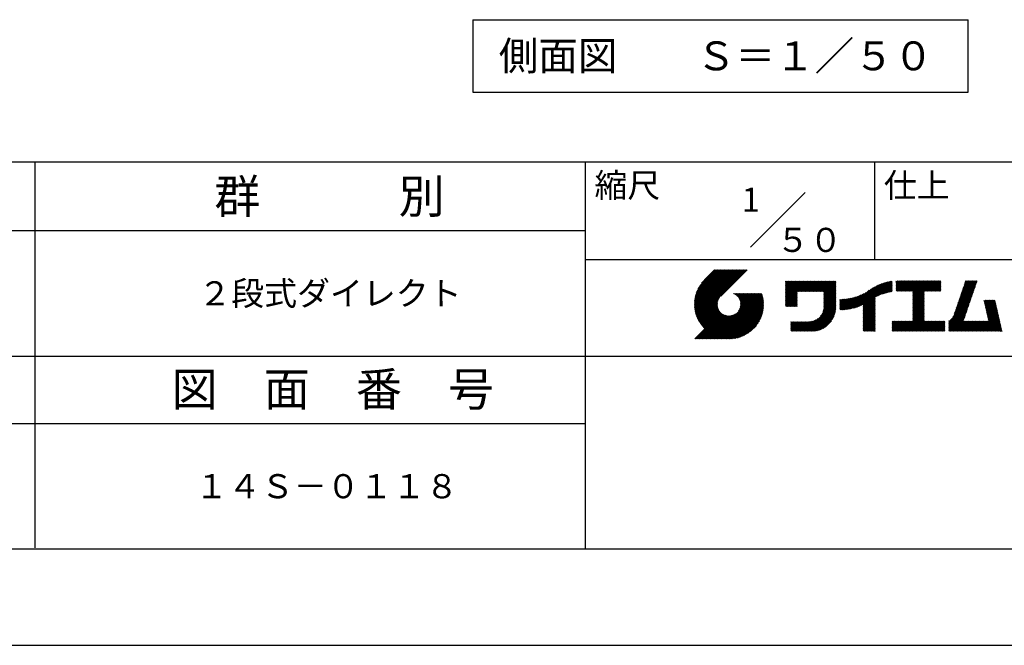
# Model space of a CAD drawing. Extents: x 0 to 21000, y 0 to 14850.
# Drawn here: x 13014 to 18117, y 0 to 3244 of the extents above; entities that cross this region are included whole.
import ezdxf
from ezdxf.enums import TextEntityAlignment as Align

# ---------------------------------------------------------------- set-up
doc = ezdxf.new("R2010")
doc.units = 0
doc.header["$LTSCALE"] = 0.3
doc.layers.get('DEFPOINTS').update_dxf_attribs({"linetype": 'CONTINUOUS'})
doc.layers.add('TEXT', color=7, linetype='CONTINUOUS')
doc.layers.add('TITLE', color=7, linetype='CONTINUOUS')
doc.styles.add('KANJI12', font='txt.shx', dxfattribs={"width": 0.75, "height": 120, "bigfont": 'bigfont'})
doc.styles.get("Standard").update_dxf_attribs({"font": 'romans.shx', "bigfont": 'bigfont.shx'})

msp = doc.modelspace()

# ---------------------------------------------------------------- linework, layer by layer
at = {"layer": 'DEFPOINTS', "color": 4}
msp.add_line((0, 0), (21000, 0), dxfattribs=at)
at = {"layer": 'TEXT', "linetype": 'CONTINUOUS'}
for p, q in [((15361.7, 3243.9), (17928.9, 3243.9)), ((15361.7, 3243.9), (15361.7, 2868.9)), ((17928.9, 2868.9), (17928.9, 3243.9)), ((15361.7, 2868.9), (17928.9, 2868.9))]:
    msp.add_line(p, q, dxfattribs=at)
at = {"layer": 'TITLE'}
for p, q in [((1250, 2506.2), (20443.7, 2506.2)), ((13093.7, 506.2), (13093.7, 2506.2)), ((15943.7, 2506.2), (15943.7, 500)), ((17443.7, 2506.2), (17443.7, 2000)), ((16802.3, 2064.8), (17085.2, 2347.7)), ((10243.7, 2150), (15943.7, 2150)), ((15943.7, 2000), (20443.7, 2000)), ((16510.5, 1766.9), (16691.3, 1947.7)), ((16510.5, 1771), (16687.2, 1947.7)), ((16510.6, 1762.9), (16695.3, 1947.7)), ((16510.6, 1775.3), (16683.1, 1947.7)), ((16510.8, 1759), (16699.4, 1947.7)), ((16510.9, 1779.6), (16679, 1947.7)), ((16511, 1755.1), (16703.5, 1947.7)), ((16511.2, 1784), (16674.9, 1947.7)), ((16511.3, 1751.4), (16707.6, 1947.7)), ((16511.7, 1747.7), (16711.7, 1947.7)), ((16511.7, 1788.5), (16670.8, 1947.7)), ((16512.2, 1744), (16715.8, 1947.7)), ((16512.3, 1793.2), (16666.7, 1947.7)), ((16512.7, 1740.5), (16719.9, 1947.7)), ((16513, 1798.1), (16662.6, 1947.7)), ((16513.3, 1737), (16724, 1947.7)), ((16513.9, 1733.5), (16728.1, 1947.7)), ((16513.9, 1803.1), (16658.5, 1947.7)), ((16514.6, 1730.1), (16732.2, 1947.7)), ((16515, 1808.3), (16654.4, 1947.7)), ((16515.4, 1726.8), (16736.3, 1947.7)), ((16516.2, 1723.5), (16740.3, 1947.7)), ((16516.4, 1813.7), (16650.3, 1947.7)), ((16517.1, 1720.3), (16744.4, 1947.7)), ((16517.9, 1819.4), (16646.2, 1947.7)), ((16518, 1717.1), (16748.5, 1947.7)), ((16518.9, 1714), (16752.6, 1947.7)), ((16519.8, 1825.3), (16642.2, 1947.7)), ((16519.9, 1710.9), (16756.7, 1947.7)), ((16521, 1707.9), (16760.8, 1947.7)), ((16522.1, 1704.9), (16764.9, 1947.7)), ((16522.1, 1831.7), (16638.1, 1947.7)), ((16523.2, 1701.9), (16769, 1947.7)), ((16524.4, 1699), (16773.1, 1947.7)), ((16524.8, 1838.5), (16634, 1947.7)), ((16525.7, 1696.2), (16777.2, 1947.7)), ((16526.9, 1693.3), (16781.3, 1947.7)), ((16528.2, 1846), (16629.9, 1947.7)), ((16532.5, 1854.4), (16625.8, 1947.7)), ((16538.4, 1864.4), (16621.7, 1947.7)), ((16548.1, 1878.2), (16617.6, 1947.7)), ((16615.6, 1947.7), (16563.1, 1895.1)), ((16784.2, 1947.7), (16647.3, 1810.9)), ((16983.6, 1788.5), (17083.8, 1888.7)), ((16983.6, 1784.4), (17087.9, 1888.7)), ((16983.6, 1780.3), (17092, 1888.7)), ((16983.6, 1776.2), (17096.1, 1888.7)), ((16983.6, 1821.2), (17051.1, 1888.7)), ((16983.6, 1817.1), (17055.2, 1888.7)), ((16983.6, 1813), (17059.3, 1888.7)), ((16983.6, 1808.9), (17063.3, 1888.7)), ((16983.6, 1804.8), (17067.4, 1888.7)), ((16983.6, 1800.7), (17071.5, 1888.7)), ((16983.6, 1796.6), (17075.6, 1888.7)), ((16983.6, 1792.5), (17079.7, 1888.7)), ((16983.6, 1833.5), (17038.8, 1888.7)), ((16983.6, 1829.4), (17042.9, 1888.7)), ((16983.6, 1825.3), (17047, 1888.7)), ((16983.6, 1858), (17014.3, 1888.7)), ((16983.6, 1853.9), (17018.3, 1888.7)), ((16983.6, 1849.8), (17022.4, 1888.7)), ((16983.6, 1845.7), (17026.5, 1888.7)), ((16983.6, 1841.6), (17030.6, 1888.7)), ((16983.6, 1837.6), (17034.7, 1888.7)), ((16983.6, 1878.5), (16993.8, 1888.7)), ((16983.6, 1874.4), (16997.9, 1888.7)), ((16983.6, 1870.3), (17002, 1888.7)), ((16983.6, 1866.2), (17006.1, 1888.7)), ((16983.6, 1862.1), (17010.2, 1888.7)), ((16983.6, 1886.6), (16985.6, 1888.7)), ((16983.6, 1882.6), (16989.7, 1888.7)), ((17046, 1834.5), (17100.2, 1888.7)), ((17050.1, 1834.5), (17104.3, 1888.7)), ((17054.2, 1834.5), (17108.4, 1888.7)), ((17058.3, 1834.5), (17112.4, 1888.7)), ((17062.4, 1834.5), (17116.5, 1888.7)), ((17066.5, 1834.5), (17120.6, 1888.7)), ((17070.6, 1834.5), (17124.7, 1888.7)), ((17074.7, 1834.5), (17128.8, 1888.7)), ((17078.7, 1834.5), (17132.9, 1888.7)), ((17082.8, 1834.5), (17137, 1888.7)), ((17086.9, 1834.5), (17141.1, 1888.7)), ((17091, 1834.5), (17145.2, 1888.7)), ((17095.1, 1834.5), (17149.3, 1888.7)), ((17099.2, 1834.5), (17153.4, 1888.7)), ((17103.3, 1834.5), (17157.5, 1888.7)), ((17107.4, 1834.5), (17161.5, 1888.7)), ((17111.5, 1834.5), (17165.6, 1888.7)), ((17115.6, 1834.5), (17169.7, 1888.7)), ((17119.7, 1834.5), (17173.8, 1888.7)), ((17123.8, 1834.5), (17177.9, 1888.7)), ((17127.8, 1834.5), (17182, 1888.7)), ((17131.9, 1834.5), (17186.1, 1888.7)), ((17136, 1834.5), (17190.2, 1888.7)), ((17140.1, 1834.5), (17194.3, 1888.7)), ((17144.2, 1834.5), (17198.4, 1888.7)), ((17148.3, 1834.5), (17202.5, 1888.7)), ((17152.4, 1834.5), (17206.5, 1888.7)), ((17156.5, 1834.5), (17210.6, 1888.7)), ((17160.6, 1834.5), (17214.7, 1888.7)), ((17164.7, 1834.5), (17218.8, 1888.7)), ((17168.8, 1834.5), (17222.9, 1888.7)), ((17172.8, 1834.5), (17227, 1888.7)), ((17176.9, 1834.5), (17231.1, 1888.7)), ((17181, 1834.5), (17235.2, 1888.7)), ((17181.9, 1827.2), (17243.4, 1888.7)), ((17181.9, 1831.3), (17239.3, 1888.7)), ((17453.9, 1808.7), (17533.6, 1888.4)), ((17556.4, 1886.7), (17558.9, 1889.1)), ((17556.4, 1882.6), (17563, 1889.1)), ((17556.4, 1878.5), (17567.1, 1889.1)), ((17556.4, 1874.4), (17571.2, 1889.1)), ((17556.4, 1870.3), (17575.3, 1889.1)), ((17556.4, 1866.2), (17579.3, 1889.1)), ((17556.4, 1862.1), (17583.4, 1889.1)), ((17556.4, 1858), (17587.5, 1889.1)), ((17556.4, 1853.9), (17591.6, 1889.1)), ((17556.4, 1849.9), (17595.7, 1889.1)), ((17556.4, 1845.8), (17599.8, 1889.1)), ((17556.4, 1841.7), (17603.9, 1889.1)), ((17556.4, 1837.6), (17608, 1889.1)), ((17559.9, 1837), (17612.1, 1889.1)), ((17564, 1837), (17616.2, 1889.1)), ((17568.1, 1837), (17620.3, 1889.1)), ((17572.2, 1837), (17624.4, 1889.1)), ((17576.3, 1837), (17628.4, 1889.1)), ((17580.4, 1837), (17632.5, 1889.1)), ((17584.5, 1837), (17636.6, 1889.1)), ((17588.6, 1837), (17640.7, 1889.1)), ((17592.7, 1837), (17644.8, 1889.1)), ((17596.8, 1837), (17648.9, 1889.1)), ((17600.9, 1837), (17653, 1889.1)), ((17605, 1837), (17657.1, 1889.1)), ((17609, 1837), (17661.2, 1889.1)), ((17613.1, 1837), (17665.3, 1889.1)), ((17617.2, 1837), (17669.4, 1889.1)), ((17621.3, 1837), (17673.4, 1889.1)), ((17625.4, 1837), (17677.5, 1889.1)), ((17629.5, 1837), (17681.6, 1889.1)), ((17633.6, 1837), (17685.7, 1889.1)), ((17637.7, 1837), (17689.8, 1889.1)), ((17641.8, 1837), (17693.9, 1889.1)), ((17643.1, 1821.9), (17710.3, 1889.1)), ((17643.1, 1817.9), (17714.4, 1889.1)), ((17643.1, 1813.8), (17718.5, 1889.1)), ((17643.1, 1809.7), (17722.5, 1889.1)), ((17643.1, 1805.6), (17726.6, 1889.1)), ((17643.1, 1801.5), (17730.7, 1889.1)), ((17643.1, 1797.4), (17734.8, 1889.1)), ((17643.1, 1793.3), (17738.9, 1889.1)), ((17643.1, 1789.2), (17743, 1889.1)), ((17643.1, 1785.1), (17747.1, 1889.1)), ((17643.1, 1781), (17751.2, 1889.1)), ((17643.1, 1830.1), (17702.1, 1889.1)), ((17643.1, 1826), (17706.2, 1889.1)), ((17643.1, 1834.2), (17698, 1889.1)), ((17703.1, 1837), (17755.3, 1889.1)), ((17707.2, 1837), (17759.4, 1889.1)), ((17711.3, 1837), (17763.5, 1889.1)), ((17715.4, 1837), (17767.6, 1889.1)), ((17719.5, 1837), (17771.6, 1889.1)), ((17723.6, 1837), (17775.7, 1889.1)), ((17727.7, 1837), (17779.8, 1889.1)), ((17731.8, 1837), (17783.9, 1889.1)), ((17735.9, 1837), (17788, 1889.1)), ((17885.2, 1798.1), (17976.1, 1889)), ((17887.4, 1804.4), (17972.1, 1889.1)), ((17889.5, 1810.6), (17968, 1889.1)), ((17891.7, 1816.9), (17963.9, 1889.1)), ((17893.8, 1823.1), (17959.9, 1889.1)), ((17896, 1829.3), (17955.8, 1889.1)), ((17898.1, 1835.6), (17951.7, 1889.1)), ((17900.3, 1841.8), (17947.6, 1889.1)), ((17902.4, 1848.1), (17943.5, 1889.1)), ((17904.6, 1854.3), (17939.4, 1889.1)), ((17906.7, 1860.6), (17935.3, 1889.1)), ((17908.9, 1866.8), (17931.2, 1889.1)), ((17911, 1873), (17927.1, 1889.1)), ((17913.2, 1879.3), (17923, 1889.1)), ((17915.3, 1885.5), (17918.9, 1889.1)), ((17181.9, 1823.1), (17243.6, 1884.8)), ((17181.9, 1819), (17243.6, 1880.7)), ((17181.9, 1814.9), (17243.6, 1876.6)), ((17181.9, 1810.8), (17243.6, 1872.5)), ((17181.9, 1806.7), (17243.6, 1868.4)), ((17181.9, 1802.6), (17243.6, 1864.3)), ((17181.9, 1798.6), (17243.6, 1860.2)), ((17181.9, 1794.5), (17243.6, 1856.1)), ((17181.9, 1790.4), (17243.6, 1852)), ((17181.9, 1786.3), (17243.6, 1847.9)), ((17181.9, 1782.2), (17243.6, 1843.8)), ((17181.9, 1778.1), (17243.6, 1839.8)), ((17320.6, 1745), (17416.5, 1840.9)), ((17325.8, 1746.1), (17428.5, 1848.7)), ((17331.2, 1747.3), (17438.6, 1854.7)), ((17336.7, 1748.7), (17447.6, 1859.6)), ((17342.3, 1750.3), (17455.8, 1863.8)), ((17348.2, 1752.1), (17463.4, 1867.3)), ((17354.2, 1754), (17470.6, 1870.4)), ((17360.6, 1756.3), (17477.4, 1873.1)), ((17367.2, 1758.8), (17483.9, 1875.5)), ((17374.1, 1761.7), (17490.1, 1877.7)), ((17381.5, 1765), (17496.1, 1879.6)), ((17386, 1744.9), (17528.7, 1887.5)), ((17386, 1749), (17523.6, 1886.6)), ((17386, 1753.1), (17518.4, 1885.5)), ((17386, 1757.2), (17513.1, 1884.2)), ((17386, 1761.3), (17507.6, 1882.8)), ((17386, 1765.4), (17502, 1881.3)), ((17461.6, 1812.3), (17535.2, 1885.9)), ((17468.9, 1815.5), (17535.2, 1881.8)), ((17475.8, 1818.3), (17535.2, 1877.7)), ((17482.4, 1820.8), (17535.2, 1873.6)), ((17488.7, 1823), (17535.2, 1869.5)), ((17494.7, 1825), (17535.2, 1865.4)), ((17500.6, 1826.7), (17535.2, 1861.3)), ((17506.3, 1828.3), (17535.2, 1857.2)), ((17511.8, 1829.7), (17535.2, 1853.2)), ((17517.1, 1831), (17535.2, 1849.1)), ((17522.4, 1832.2), (17535.2, 1845)), ((17527.5, 1833.2), (17535.2, 1840.9)), ((17740, 1837), (17788.1, 1885.1)), ((17744.1, 1837), (17788.1, 1881)), ((17748.2, 1837), (17788.1, 1876.9)), ((17752.2, 1837), (17788.1, 1872.8)), ((17756.3, 1837), (17788.1, 1868.7)), ((17760.4, 1837), (17788.1, 1864.6)), ((17764.5, 1837), (17788.1, 1860.5)), ((17768.6, 1837), (17788.1, 1856.5)), ((17772.7, 1837), (17788.1, 1852.4)), ((17776.8, 1837), (17788.1, 1848.3)), ((17780.9, 1837), (17788.1, 1844.2)), ((17785, 1837), (17788.1, 1840.1)), ((17868, 1748.2), (17958.9, 1839.1)), ((17870.2, 1754.4), (17961, 1845.3)), ((17872.3, 1760.7), (17963.2, 1851.6)), ((17874.5, 1766.9), (17965.3, 1857.8)), ((17876.6, 1773.2), (17967.5, 1864)), ((17878.8, 1779.4), (17969.6, 1870.3)), ((17880.9, 1785.7), (17971.8, 1876.5)), ((17883.1, 1791.9), (17973.9, 1882.8)), ((16528.2, 1690.6), (16640.8, 1803.1)), ((16529.6, 1687.8), (16635.2, 1793.4)), ((16531, 1685.1), (16632.6, 1786.7)), ((16598.5, 1588.9), (16834.5, 1825)), ((16602.5, 1588.9), (16838.6, 1825)), ((16606.6, 1588.9), (16842.7, 1825)), ((16610.7, 1588.9), (16846.8, 1825)), ((16614.8, 1588.9), (16850.9, 1825)), ((16618.9, 1588.9), (16855, 1825)), ((16623, 1588.9), (16859.1, 1825)), ((16627.1, 1588.9), (16860.8, 1822.7)), ((16631.2, 1588.9), (16861.8, 1819.5)), ((16635.3, 1588.9), (16862.7, 1816.4)), ((16639.4, 1588.9), (16863.6, 1813.1)), ((16643.5, 1588.9), (16864.4, 1809.9)), ((16647.5, 1588.9), (16865.1, 1806.5)), ((16651.6, 1588.9), (16865.8, 1803.1)), ((16655.7, 1588.9), (16866.5, 1799.7)), ((16659.8, 1588.9), (16867.1, 1796.2)), ((16663.9, 1588.9), (16867.6, 1792.6)), ((16668, 1588.9), (16868.1, 1789)), ((16711.3, 1824.5), (16711.8, 1825)), ((16714.2, 1823.3), (16715.9, 1825)), ((16717, 1822), (16720, 1825)), ((16719.7, 1820.6), (16724.1, 1825)), ((16722.2, 1819.1), (16728.1, 1825)), ((16724.7, 1817.4), (16732.2, 1825)), ((16727, 1815.7), (16736.3, 1825)), ((16729.2, 1813.8), (16740.4, 1825)), ((16731.4, 1811.9), (16744.5, 1825)), ((16733.4, 1809.8), (16748.6, 1825)), ((16735.4, 1807.7), (16752.7, 1825)), ((16737.2, 1805.4), (16756.8, 1825)), ((16739, 1803.1), (16760.9, 1825)), ((16739.1, 1733.7), (16830.4, 1825)), ((16740.6, 1800.7), (16765, 1825)), ((16742.2, 1798.1), (16769.1, 1825)), ((16743.6, 1795.4), (16773.2, 1825)), ((16744.6, 1743.3), (16826.3, 1825)), ((16744.9, 1792.7), (16777.2, 1825)), ((16746.1, 1789.8), (16781.3, 1825)), ((16747.2, 1786.7), (16785.4, 1825)), ((16747.2, 1749.9), (16822.3, 1825)), ((16748.1, 1783.6), (16789.5, 1825)), ((16748.7, 1755.5), (16818.2, 1825)), ((16748.9, 1780.3), (16793.6, 1825)), ((16749.5, 1776.8), (16797.7, 1825)), ((16749.6, 1760.5), (16814.1, 1825)), ((16749.9, 1773.1), (16801.8, 1825)), ((16750, 1765), (16810, 1825)), ((16750.1, 1769.2), (16805.9, 1825)), ((16983.6, 1772.1), (17043.6, 1832.1)), ((16983.6, 1768), (17043.6, 1828)), ((16983.6, 1763.9), (17043.6, 1823.9)), ((16983.6, 1759.8), (17043.6, 1819.8)), ((16984.9, 1757), (17043.6, 1815.7)), ((16989, 1757), (17043.6, 1811.6)), ((16993.1, 1757), (17043.6, 1807.5)), ((16997.2, 1757), (17043.6, 1803.4)), ((17001.3, 1757), (17043.6, 1799.3)), ((17005.3, 1757), (17043.6, 1795.3)), ((17009.4, 1757), (17043.6, 1791.2)), ((17013.5, 1757), (17043.6, 1787.1)), ((17164.5, 1707.5), (17243.6, 1786.6)), ((17172.5, 1719.6), (17243.6, 1790.7)), ((17176.1, 1727.3), (17243.6, 1794.7)), ((17178.4, 1733.7), (17243.6, 1798.8)), ((17179.9, 1739.3), (17243.6, 1802.9)), ((17180.9, 1744.3), (17243.6, 1807)), ((17181.5, 1749.1), (17243.6, 1811.1)), ((17181.8, 1753.5), (17243.6, 1815.2)), ((17181.9, 1774), (17243.6, 1835.7)), ((17181.9, 1769.9), (17243.6, 1831.6)), ((17181.9, 1765.8), (17243.6, 1827.5)), ((17181.9, 1761.7), (17243.6, 1823.4)), ((17181.9, 1757.6), (17243.6, 1819.3)), ((17265.2, 1742.8), (17321.8, 1799.4)), ((17265.2, 1746.9), (17316.7, 1798.4)), ((17265.2, 1750.9), (17311.8, 1797.5)), ((17265.2, 1755), (17306.9, 1796.7)), ((17265.2, 1759.1), (17302.1, 1796)), ((17265.2, 1763.2), (17297.5, 1795.5)), ((17265.2, 1767.3), (17292.9, 1795)), ((17265.2, 1771.4), (17288.4, 1794.6)), ((17265.2, 1775.5), (17284, 1794.3)), ((17265.2, 1779.6), (17279.6, 1794)), ((17265.2, 1783.7), (17275.4, 1793.8)), ((17265.2, 1791.9), (17267, 1793.7)), ((17265.2, 1787.8), (17271.2, 1793.7)), ((17266.1, 1739.5), (17327.1, 1800.5)), ((17270.2, 1739.5), (17332.4, 1801.8)), ((17274.4, 1739.6), (17338, 1803.2)), ((17278.6, 1739.8), (17343.7, 1804.9)), ((17282.9, 1740), (17349.6, 1806.7)), ((17287.3, 1740.3), (17355.7, 1808.7)), ((17291.8, 1740.7), (17362.1, 1811)), ((17296.4, 1741.2), (17368.8, 1813.6)), ((17301, 1741.7), (17375.9, 1816.6)), ((17305.8, 1742.4), (17383.4, 1820)), ((17310.6, 1743.1), (17391.4, 1824)), ((17315.6, 1744), (17400.3, 1828.8)), ((17386, 1740.8), (17447.7, 1802.5)), ((17386, 1736.7), (17447.7, 1798.4)), ((17386, 1732.7), (17447.7, 1794.3)), ((17386, 1728.6), (17447.7, 1790.2)), ((17532.4, 1834.1), (17535.2, 1836.8)), ((17643.1, 1776.9), (17701.4, 1835.3)), ((17643.1, 1772.9), (17701.4, 1831.2)), ((17643.1, 1768.8), (17701.4, 1827.1)), ((17643.1, 1764.7), (17701.4, 1823)), ((17643.1, 1760.6), (17701.4, 1818.9)), ((17643.1, 1756.5), (17701.4, 1814.8)), ((17643.1, 1752.4), (17701.4, 1810.7)), ((17643.1, 1748.3), (17701.4, 1806.6)), ((17643.1, 1744.2), (17701.4, 1802.5)), ((17643.1, 1740.1), (17701.4, 1798.4)), ((17643.1, 1736), (17701.4, 1794.4)), ((17643.1, 1731.9), (17701.4, 1790.3)), ((17829.9, 1677.4), (17941.7, 1789.1)), ((17850.3, 1701.9), (17943.8, 1795.4)), ((17855.1, 1710.7), (17946, 1801.6)), ((17857.3, 1717), (17948.1, 1807.9)), ((17859.4, 1723.2), (17950.3, 1814.1)), ((17861.6, 1729.5), (17952.4, 1820.3)), ((17863.7, 1735.7), (17954.6, 1826.6)), ((17865.9, 1742), (17956.7, 1832.8)), ((18011.9, 1785.7), (18015.1, 1788.9)), ((18012.6, 1782.3), (18019.2, 1788.9)), ((18013.4, 1779), (18023.3, 1788.9)), ((18014.1, 1775.7), (18027.4, 1788.9)), ((18014.9, 1772.3), (18031.4, 1788.9)), ((18015.7, 1769), (18035.5, 1788.9)), ((18016.4, 1765.7), (18039.6, 1788.9)), ((18017.2, 1762.3), (18043.7, 1788.9)), ((18017.9, 1759), (18047.8, 1788.9)), ((18018.7, 1755.7), (18051.9, 1788.9)), ((18019.4, 1752.3), (18056, 1788.9)), ((18020.2, 1749), (18060.1, 1788.9)), ((18021, 1745.7), (18064.2, 1788.9)), ((18021.7, 1742.3), (18068.3, 1788.9)), ((16532.4, 1682.4), (16631.1, 1781.1)), ((16533.9, 1679.8), (16630.2, 1776.2)), ((16535.4, 1677.2), (16629.8, 1771.7)), ((16536.9, 1674.7), (16629.7, 1767.5)), ((16538.5, 1672.1), (16629.9, 1763.6)), ((16540.1, 1669.7), (16630.3, 1759.9)), ((16541.7, 1667.2), (16630.9, 1756.4)), ((16543.4, 1664.8), (16631.7, 1753.1)), ((16545.1, 1662.4), (16632.6, 1749.9)), ((16546.8, 1660.1), (16633.7, 1746.9)), ((16548.6, 1657.8), (16634.8, 1744)), ((16550.4, 1655.5), (16636.2, 1741.2)), ((16552.3, 1653.2), (16637.6, 1738.5)), ((16554.2, 1651), (16639.1, 1736)), ((16672.9, 1589.7), (16868.5, 1785.3)), ((16676.7, 1589.4), (16868.8, 1781.5)), ((16680.5, 1589.2), (16869, 1777.7)), ((16684.5, 1589), (16869.6, 1774.1)), ((16688.5, 1588.9), (16869.3, 1769.7)), ((16692.6, 1588.9), (16869.2, 1765.6)), ((16696.8, 1589.1), (16869.1, 1761.4)), ((16701.1, 1589.3), (16868.9, 1757.1)), ((16705.5, 1589.6), (16868.6, 1752.7)), ((16710.1, 1590.1), (16868.1, 1748.1)), ((16714.7, 1590.7), (16867.5, 1743.4)), ((16719.6, 1591.4), (16866.8, 1738.6)), ((17017.6, 1757), (17043.6, 1783)), ((17021.7, 1757), (17043.6, 1778.9)), ((17025.8, 1757), (17043.6, 1774.8)), ((17029.9, 1757), (17043.6, 1770.7)), ((17034, 1757), (17043.6, 1766.6)), ((17038.1, 1757), (17043.6, 1762.5)), ((17042.2, 1757), (17043.6, 1758.4)), ((17089.4, 1628.3), (17243.6, 1782.5)), ((17093.5, 1628.3), (17243.6, 1778.4)), ((17097.6, 1628.3), (17243.6, 1774.3)), ((17101.7, 1628.3), (17243.6, 1770.2)), ((17105.7, 1628.3), (17243.6, 1766.1)), ((17109.8, 1628.3), (17243.6, 1762)), ((17113.9, 1628.3), (17243.6, 1757.9)), ((17118, 1628.3), (17243.6, 1753.8)), ((17122.2, 1628.3), (17243.5, 1749.7)), ((17126.5, 1628.5), (17243.3, 1745.4)), ((17130.9, 1628.9), (17242.9, 1740.9)), ((17135.5, 1629.5), (17242.4, 1736.3)), ((17386, 1724.5), (17447.7, 1786.1)), ((17386, 1720.4), (17447.7, 1782)), ((17386, 1716.3), (17447.7, 1777.9)), ((17386, 1712.2), (17447.7, 1773.9)), ((17386, 1708.1), (17447.7, 1769.8)), ((17386, 1704), (17447.7, 1765.7)), ((17386, 1699.9), (17447.7, 1761.6)), ((17386, 1695.8), (17447.7, 1757.5)), ((17386, 1691.7), (17447.7, 1753.4)), ((17386, 1687.6), (17447.7, 1749.3)), ((17386, 1683.6), (17447.7, 1745.2)), ((17386, 1679.5), (17447.7, 1741.1)), ((17386, 1675.4), (17447.7, 1737)), ((17592.6, 1628.3), (17701.4, 1737.1)), ((17643.1, 1727.8), (17701.4, 1786.2)), ((17643.1, 1723.8), (17701.4, 1782.1)), ((17643.1, 1719.7), (17701.4, 1778)), ((17643.1, 1715.6), (17701.4, 1773.9)), ((17643.1, 1711.5), (17701.4, 1769.8)), ((17643.1, 1707.4), (17701.4, 1765.7)), ((17643.1, 1703.3), (17701.4, 1761.6)), ((17643.1, 1699.2), (17701.4, 1757.5)), ((17643.1, 1695.1), (17701.4, 1753.4)), ((17643.1, 1691), (17701.4, 1749.3)), ((17643.1, 1686.9), (17701.4, 1745.3)), ((17643.1, 1682.8), (17701.4, 1741.2)), ((17829.9, 1673.3), (17939.5, 1782.9)), ((17829.9, 1669.2), (17937.4, 1776.7)), ((17829.9, 1665.1), (17935.2, 1770.4)), ((17829.9, 1661), (17933.1, 1764.2)), ((17829.9, 1656.9), (17930.9, 1757.9)), ((17829.9, 1652.8), (17928.8, 1751.7)), ((17829.9, 1648.7), (17926.6, 1745.4)), ((17829.9, 1644.7), (17924.5, 1739.2)), ((18022.5, 1739), (18069.5, 1786)), ((18023.2, 1735.7), (18070.2, 1782.7)), ((18024, 1732.3), (18071, 1779.3)), ((18024.8, 1729), (18071.8, 1776)), ((18025.5, 1725.7), (18072.5, 1772.7)), ((18026.3, 1722.3), (18073.3, 1769.3)), ((18027, 1719), (18074, 1766)), ((18027.8, 1715.7), (18074.8, 1762.7)), ((18028.5, 1712.3), (18075.6, 1759.3)), ((18029.3, 1709), (18076.3, 1756)), ((18030.1, 1705.7), (18077.1, 1752.7)), ((18030.8, 1702.3), (18077.8, 1749.3)), ((18031.6, 1699), (18078.6, 1746)), ((18032.3, 1695.7), (18079.3, 1742.7)), ((18033.1, 1692.3), (18080.1, 1739.4)), ((18033.9, 1689), (18080.9, 1736)), ((16512.5, 1588.9), (16648.4, 1724.8)), ((16516.6, 1588.9), (16650.5, 1722.8)), ((16520.7, 1588.9), (16652.7, 1721)), ((16524.8, 1588.9), (16655.1, 1719.2)), ((16528.9, 1588.9), (16657.5, 1717.6)), ((16533, 1588.9), (16660.1, 1716)), ((16537.1, 1588.9), (16662.7, 1714.6)), ((16541.2, 1588.9), (16665.5, 1713.3)), ((16545.3, 1588.9), (16668.4, 1712.1)), ((16549.4, 1588.9), (16671.4, 1711)), ((16553.4, 1588.9), (16674.6, 1710.1)), ((16556.1, 1648.8), (16640.8, 1733.5)), ((16557.5, 1588.9), (16677.9, 1709.3)), ((16558, 1646.7), (16642.5, 1731.2)), ((16560, 1644.6), (16644.4, 1728.9)), ((16561.6, 1588.9), (16681.4, 1708.7)), ((16562, 1642.5), (16646.3, 1726.8)), ((16565.7, 1588.9), (16685.1, 1708.3)), ((16569.8, 1588.9), (16689, 1708.1)), ((16573.9, 1588.9), (16693.2, 1708.2)), ((16578, 1588.9), (16697.7, 1708.6)), ((16582.1, 1588.9), (16702.6, 1709.5)), ((16586.2, 1588.9), (16708.2, 1711)), ((16590.3, 1588.9), (16714.9, 1713.6)), ((16594.4, 1588.9), (16724.5, 1719.1)), ((16724.6, 1592.3), (16865.9, 1733.6)), ((16729.8, 1593.4), (16864.8, 1728.4)), ((16735.2, 1594.7), (16863.4, 1723)), ((16740.9, 1596.3), (16861.9, 1717.3)), ((16746.8, 1598.2), (16860, 1711.3)), ((16753.2, 1600.5), (16857.7, 1705)), ((16760, 1603.2), (16855, 1698.2)), ((16767.5, 1606.6), (16851.6, 1690.7)), ((17081.2, 1628.3), (17140.2, 1687.3)), ((17085.3, 1628.3), (17152.2, 1695.2)), ((17140.4, 1630.2), (17241.6, 1731.5)), ((17145.5, 1631.2), (17240.6, 1726.3)), ((17150.9, 1632.6), (17239.3, 1720.9)), ((17156.7, 1634.3), (17237.6, 1715.1)), ((17163, 1636.5), (17235.4, 1708.8)), ((17170, 1639.4), (17232.5, 1701.8)), ((17178.1, 1643.4), (17228.5, 1693.7)), ((17386, 1671.3), (17447.7, 1732.9)), ((17386, 1667.2), (17447.7, 1728.8)), ((17386, 1663.1), (17447.7, 1724.8)), ((17386, 1659), (17447.7, 1720.7)), ((17386, 1654.9), (17447.7, 1716.6)), ((17386, 1650.8), (17447.7, 1712.5)), ((17386, 1646.7), (17447.7, 1708.4)), ((17386, 1642.6), (17447.7, 1704.3)), ((17386, 1638.5), (17447.7, 1700.2)), ((17386, 1634.5), (17447.7, 1696.1)), ((17386, 1630.4), (17447.7, 1692)), ((17388.1, 1628.3), (17447.7, 1687.9)), ((17596.7, 1628.3), (17701.4, 1733)), ((17600.8, 1628.3), (17701.4, 1728.9)), ((17604.9, 1628.3), (17701.4, 1724.8)), ((17609, 1628.3), (17701.4, 1720.7)), ((17613.1, 1628.3), (17701.4, 1716.6)), ((17617.2, 1628.3), (17701.4, 1712.5)), ((17621.3, 1628.3), (17701.4, 1708.4)), ((17625.4, 1628.3), (17701.4, 1704.3)), ((17629.5, 1628.3), (17701.4, 1700.2)), ((17633.5, 1628.3), (17701.4, 1696.2)), ((17637.6, 1628.3), (17701.4, 1692.1)), ((17641.7, 1628.3), (17701.4, 1688)), ((17829.9, 1640.6), (17922.3, 1733)), ((17829.9, 1636.5), (17920.2, 1726.7)), ((17829.9, 1632.4), (17918, 1720.5)), ((17829.9, 1628.3), (17915.9, 1714.2)), ((17834, 1628.3), (17913.7, 1708)), ((17838.1, 1628.3), (17911.6, 1701.7)), ((17842.2, 1628.3), (17909.4, 1695.5)), ((17846.3, 1628.3), (17907.3, 1689.3)), ((17985.4, 1628.3), (18083.1, 1726)), ((17989.5, 1628.3), (18083.9, 1722.7)), ((17993.6, 1628.3), (18084.7, 1719.4)), ((17997.7, 1628.3), (18085.4, 1716)), ((18001.8, 1628.3), (18086.2, 1712.7)), ((18005.9, 1628.3), (18086.9, 1709.4)), ((18010, 1628.3), (18087.7, 1706)), ((18014.1, 1628.3), (18088.4, 1702.7)), ((18018.1, 1628.3), (18089.2, 1699.4)), ((18022.2, 1628.3), (18090, 1696)), ((18026.3, 1628.3), (18090.7, 1692.7)), ((18030.4, 1628.3), (18091.5, 1689.4)), ((18034.5, 1628.3), (18092.2, 1686)), ((18034.6, 1685.7), (18081.6, 1732.7)), ((18035.4, 1682.3), (18082.4, 1729.4)), ((16775.9, 1610.9), (16847.3, 1682.3)), ((16785.8, 1616.8), (16841.4, 1672.3)), ((16799.5, 1626.3), (16831.9, 1658.7)), ((17010.3, 1676), (17012.1, 1677.9)), ((17010.3, 1651.5), (17036.7, 1677.9)), ((17010.3, 1647.4), (17040.8, 1677.9)), ((17010.3, 1643.3), (17044.8, 1677.9)), ((17010.3, 1639.2), (17048.9, 1677.9)), ((17010.3, 1635.1), (17053, 1677.9)), ((17010.3, 1631), (17057.1, 1677.9)), ((17010.3, 1671.9), (17016.2, 1677.9)), ((17010.3, 1667.8), (17020.3, 1677.9)), ((17010.3, 1663.7), (17024.4, 1677.9)), ((17010.3, 1659.6), (17028.5, 1677.9)), ((17010.3, 1655.5), (17032.6, 1677.9)), ((17011.6, 1628.3), (17061.2, 1677.9)), ((17015.7, 1628.3), (17065.3, 1677.9)), ((17019.8, 1628.3), (17069.4, 1677.9)), ((17023.9, 1628.3), (17073.5, 1677.9)), ((17028, 1628.3), (17077.6, 1677.9)), ((17032.1, 1628.3), (17081.7, 1677.9)), ((17036.2, 1628.3), (17085.8, 1677.9)), ((17040.3, 1628.3), (17089.9, 1677.9)), ((17044.4, 1628.3), (17093.9, 1677.9)), ((17048.5, 1628.3), (17098, 1677.9)), ((17052.6, 1628.3), (17102.1, 1677.9)), ((17056.6, 1628.3), (17106.3, 1677.9)), ((17060.7, 1628.3), (17110.7, 1678.3)), ((17064.8, 1628.3), (17115.4, 1678.9)), ((17068.9, 1628.3), (17120.5, 1679.9)), ((17073, 1628.3), (17126.1, 1681.4)), ((17077.1, 1628.3), (17132.5, 1683.7)), ((17188.5, 1649.7), (17222.1, 1683.3)), ((17392.2, 1628.3), (17447.7, 1683.8)), ((17396.2, 1628.3), (17447.7, 1679.7)), ((17400.3, 1628.3), (17447.7, 1675.7)), ((17404.4, 1628.3), (17447.7, 1671.6)), ((17408.5, 1628.3), (17447.7, 1667.5)), ((17412.6, 1628.3), (17447.7, 1663.4)), ((17416.7, 1628.3), (17447.7, 1659.3)), ((17420.8, 1628.3), (17447.7, 1655.2)), ((17424.9, 1628.3), (17447.7, 1651.1)), ((17429, 1628.3), (17447.7, 1647)), ((17433.1, 1628.3), (17447.7, 1642.9)), ((17437.2, 1628.3), (17447.7, 1638.8)), ((17441.2, 1628.3), (17447.7, 1634.7)), ((17535.2, 1652.7), (17563.7, 1681.2)), ((17535.2, 1648.6), (17567.8, 1681.2)), ((17535.2, 1644.5), (17571.9, 1681.2)), ((17535.2, 1640.4), (17576, 1681.2)), ((17535.2, 1636.3), (17580.1, 1681.2)), ((17535.2, 1632.2), (17584.2, 1681.2)), ((17535.2, 1673.1), (17543.2, 1681.2)), ((17535.2, 1669), (17547.3, 1681.2)), ((17535.2, 1664.9), (17551.4, 1681.2)), ((17535.2, 1660.9), (17555.5, 1681.2)), ((17535.2, 1656.8), (17559.6, 1681.2)), ((17535.2, 1677.2), (17539.2, 1681.2)), ((17535.4, 1628.3), (17588.3, 1681.2)), ((17539.4, 1628.3), (17592.3, 1681.2)), ((17543.5, 1628.3), (17596.4, 1681.2)), ((17547.6, 1628.3), (17600.5, 1681.2)), ((17551.7, 1628.3), (17604.6, 1681.2)), ((17555.8, 1628.3), (17608.7, 1681.2)), ((17559.9, 1628.3), (17612.8, 1681.2)), ((17564, 1628.3), (17616.9, 1681.2)), ((17568.1, 1628.3), (17621, 1681.2)), ((17572.2, 1628.3), (17625.1, 1681.2)), ((17576.3, 1628.3), (17629.2, 1681.2)), ((17580.4, 1628.3), (17633.3, 1681.2)), ((17584.4, 1628.3), (17637.3, 1681.2)), ((17588.5, 1628.3), (17641.4, 1681.2)), ((17645.8, 1628.3), (17701.4, 1683.9)), ((17649.9, 1628.3), (17702.8, 1681.2)), ((17654, 1628.3), (17706.9, 1681.2)), ((17658.1, 1628.3), (17711, 1681.2)), ((17662.2, 1628.3), (17715.1, 1681.2)), ((17666.3, 1628.3), (17719.2, 1681.2)), ((17670.4, 1628.3), (17723.3, 1681.2)), ((17674.5, 1628.3), (17727.4, 1681.2)), ((17678.6, 1628.3), (17731.5, 1681.2)), ((17682.6, 1628.3), (17735.5, 1681.2)), ((17686.7, 1628.3), (17739.6, 1681.2)), ((17690.8, 1628.3), (17743.7, 1681.2)), ((17694.9, 1628.3), (17747.8, 1681.2)), ((17699, 1628.3), (17751.9, 1681.2)), ((17703.1, 1628.3), (17756, 1681.2)), ((17707.2, 1628.3), (17760.1, 1681.2)), ((17711.3, 1628.3), (17764.2, 1681.2)), ((17715.4, 1628.3), (17768.3, 1681.2)), ((17719.5, 1628.3), (17772.4, 1681.2)), ((17723.6, 1628.3), (17776.5, 1681.2)), ((17727.7, 1628.3), (17780.6, 1681.2)), ((17731.7, 1628.3), (17784.6, 1681.2)), ((17735.8, 1628.3), (17788.7, 1681.2)), ((17739.9, 1628.3), (17792.8, 1681.2)), ((17744, 1628.3), (17796.9, 1681.2)), ((17748.1, 1628.3), (17801, 1681.2)), ((17752.2, 1628.3), (17805.1, 1681.2)), ((17756.3, 1628.3), (17809.2, 1681.2)), ((17760.4, 1628.3), (17809.3, 1677.2)), ((17764.5, 1628.3), (17809.3, 1673.1)), ((17768.6, 1628.3), (17809.3, 1669)), ((17772.7, 1628.3), (17809.3, 1664.9)), ((17776.7, 1628.3), (17809.3, 1660.9)), ((17780.8, 1628.3), (17809.3, 1656.8)), ((17784.9, 1628.3), (17809.3, 1652.7)), ((17789, 1628.3), (17809.3, 1648.6)), ((17793.1, 1628.3), (17809.3, 1644.5)), ((17797.2, 1628.3), (17809.3, 1640.4)), ((17801.3, 1628.3), (17809.3, 1636.3)), ((17829.9, 1681.5), (17830.6, 1682.1)), ((17850.4, 1628.3), (17905.1, 1683)), ((17854.5, 1628.3), (17906.5, 1680.3)), ((17858.6, 1628.3), (17910.6, 1680.3)), ((17862.7, 1628.3), (17914.7, 1680.3)), ((17866.8, 1628.3), (17918.8, 1680.3)), ((17870.9, 1628.3), (17922.9, 1680.3)), ((17874.9, 1628.3), (17927, 1680.3)), ((17879, 1628.3), (17931.1, 1680.3)), ((17883.1, 1628.3), (17935.1, 1680.3)), ((17887.2, 1628.3), (17939.2, 1680.3)), ((17891.3, 1628.3), (17943.3, 1680.3)), ((17895.4, 1628.3), (17947.4, 1680.3)), ((17899.5, 1628.3), (17951.5, 1680.3)), ((17903.6, 1628.3), (17955.6, 1680.3)), ((17907.7, 1628.3), (17959.7, 1680.3)), ((17911.8, 1628.3), (17963.8, 1680.3)), ((17915.9, 1628.3), (17967.9, 1680.3)), ((17920, 1628.3), (17972, 1680.3)), ((17924, 1628.3), (17976.1, 1680.3)), ((17928.1, 1628.3), (17980.2, 1680.3)), ((17932.2, 1628.3), (17984.2, 1680.3)), ((17936.3, 1628.3), (17988.3, 1680.3)), ((17940.4, 1628.3), (17992.4, 1680.3)), ((17944.5, 1628.3), (17996.5, 1680.3)), ((17948.6, 1628.3), (18000.6, 1680.3)), ((17952.7, 1628.3), (18004.7, 1680.3)), ((17956.8, 1628.3), (18008.8, 1680.3)), ((17960.9, 1628.3), (18012.9, 1680.3)), ((17965, 1628.3), (18017, 1680.3)), ((17969, 1628.3), (18021.1, 1680.3)), ((17973.1, 1628.3), (18025.2, 1680.3)), ((17977.2, 1628.3), (18029.3, 1680.3)), ((17981.3, 1628.3), (18033.3, 1680.3)), ((18038.6, 1628.3), (18093, 1682.7)), ((18042.7, 1628.3), (18093.8, 1679.4)), ((18046.8, 1628.3), (18094.5, 1676)), ((18050.9, 1628.3), (18095.3, 1672.7)), ((18055, 1628.3), (18096, 1669.4)), ((18059.1, 1628.3), (18096.8, 1666)), ((18063.2, 1628.3), (18097.5, 1662.7)), ((18067.2, 1628.3), (18098.3, 1659.4)), ((18071.3, 1628.3), (18099.1, 1656)), ((18075.4, 1628.3), (18099.8, 1652.7)), ((18079.5, 1628.3), (18100.6, 1649.4)), ((18083.6, 1628.3), (18101.3, 1646)), ((18087.7, 1628.3), (18102.1, 1642.7)), ((18091.8, 1628.3), (18102.9, 1639.4)), ((18095.9, 1628.3), (18103.6, 1636)), ((17445.3, 1628.3), (17447.7, 1630.7)), ((17805.4, 1628.3), (17809.3, 1632.2)), ((18100, 1628.3), (18104.4, 1632.7)), ((18104.1, 1628.3), (18105.1, 1629.4)), ((7993.7, 1500), (20443.7, 1500)), ((10243.7, 1150), (15943.7, 1150)), ((1250, 500), (20443.7, 500))]:
    msp.add_line(p, q, dxfattribs=at)

# ---------------------------------------------------------------- texts
at = {"layer": 'TEXT', "linetype": 'CONTINUOUS', "style": 'KANJI12'}
msp.add_text('側面図\u3000\u3000Ｓ＝１／５０ ', height=150, dxfattribs=at).set_placement((16645.3, 3056.4, 30), align=Align.MIDDLE_CENTER)
at = {"layer": 'TITLE'}
for s, height, p in [('縮尺', 125, (15992.7, 2322.7)), ('仕上', 125, (17492.7, 2322.7)), ('群\u3000\u3000\u3000別', 175, (14022.9, 2240.6)), ('２段式ダイレクト', 125, (13939.6, 1762.5)), ('図\u3000面\u3000番\u3000号', 175, (13801.2, 1240.6)), ('１４Ｓ－０１１８', 125, (13922.9, 762.5))]:
    msp.add_text(s, height=height, dxfattribs=at).set_placement(p)
for s, p in [('1', (16803.1, 2310.4)), ('５０', (17106.2, 2102.1))]:
    msp.add_text(s, height=125, dxfattribs=at).set_placement(p, align=Align.MIDDLE_CENTER)

doc.saveas('drawing.dxf')
